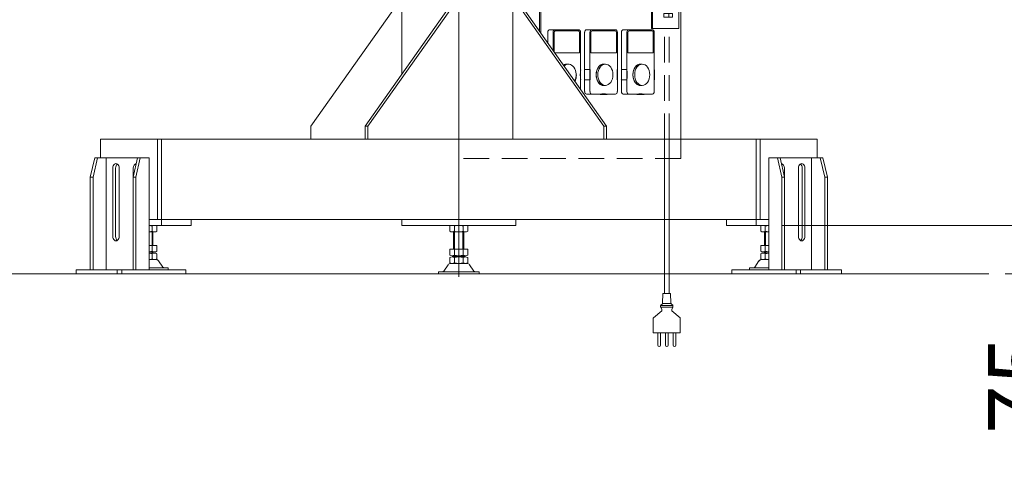
# Model space of a CAD drawing. Units: millimetres. Extents: x -4925 to 4925, y -8016 to 3378.
# Drawn here: x -1638 to -108, y -2254 to -1551 of the extents above; entities that cross this region are included whole.
import ezdxf

# ---------------------------------------------------------------- set-up
doc = ezdxf.new("R2010")
doc.units = ezdxf.units.MM
doc.header["$LTSCALE"] = 6.25
for name, pattern in [('CENTERX2', [101.6, 63.5, -12.7, 12.7, -12.7]), ('DASHED2', [9.525, 6.35, -3.175]), ('PHANTOM', [63.5, 31.75, -6.35, 6.35, -6.35, 6.35, -6.35])]:
    doc.linetypes.add(name, pattern=pattern)
for name, color, linetype in [('Layer0192', 7, 'Continuous'), ('MMX2-S-530A(ダミー)', 7, 'Continuous'), ('SLD-0', 7, 'Continuous'), ('設計図枠', 7, 'Continuous')]:
    doc.layers.add(name, color=color, linetype=linetype)
doc.styles.add('dcStyle0', font='ＭＳ Ｐゴシック', dxfattribs={"width": 0.75})
doc.dimstyles.new('dc_Diam06', dxfattribs={"dimtxt": 100, "dimasz": 75.000048, "dimexe": 25, "dimexo": 25, "dimgap": 25, "dimtad": 2, "dimtih": 1, "dimtoh": 1, "dimdsep": 46, "dimtxsty": 'dcStyle0', "dimblk1": 'OPEN30', "dimblk2": 'OPEN30', "dimsah": 1, "dimcen": 0.09, "dimclrd": 2, "dimclre": 2, "dimclrt": 2, "dimadec": 0, "dimazin": 2, "dimtfac": 1, "dimtdec": 4, "dimtofl": 0, "dimtmove": 0, "dimatfit": 3, "dimfxl": 1, "dimarcsym": 1})
doc.dimstyles.new('dc_Rotated', dxfattribs={"dimtxt": 100, "dimasz": 75.000048, "dimexe": 6, "dimexo": 25, "dimgap": 6, "dimtad": 3, "dimdsep": 46, "dimtxsty": 'dcStyle0', "dimblk1": 'OPEN30', "dimblk2": 'OPEN30', "dimsah": 1, "dimcen": 0.09, "dimclrd": 2, "dimclre": 2, "dimclrt": 2, "dimadec": 0, "dimazin": 2, "dimtfac": 1, "dimtdec": 4, "dimtmove": 0, "dimatfit": 3, "dimfxl": 1, "dimarcsym": 1})

# ---------------------------------------------------------------- blocks, each defined once
blk = doc.blocks.new('_Open30')
at = {"color": 0, "linetype": 'ByBlock', "lineweight": -2}
for p, q in [((-1, 0.267949), (0, 0)), ((0, 0), (-1, -0.267949)), ((0, 0), (-1, 0))]:
    blk.add_line(p, q, dxfattribs=at)
blk = doc.blocks.new('DC_IMAGEDIMGROUP_1')
at = {"color": 2, "linetype": 'Continuous', "lineweight": 13}
for p, q in [((-8.4, -1745.7), (-8.4, -1870.7)), ((-454.5, -1870.7), (16.6, -1870.7)), ((-8.4, -1945.7), (-8.4, -1870.7)), ((-107.2, -1945.7), (16.6, -1945.7)), ((-8.4, -2168.1), (-8.4, -1945.7))]:
    blk.add_line(p, q, dxfattribs=at)
at = {"color": 2, "xscale": 75.00007019038215, "yscale": 74.99973420559108}
for p, rotation in [((-8.4, -1870.7), 270), ((-8.4, -1945.7), 90)]:
    blk.add_blockref('_Open30', p, dxfattribs=dict(at, rotation=rotation))
at = {"color": 2, "insert": (-33.4, -2043.1), "char_height": 100, "attachment_point": 9, "rotation": 90, "style": 'dcStyle0'}
blk.add_mtext('\\T1.00;75', dxfattribs=at)
blk = doc.blocks.new('*D2')
at = {"color": 2, "linetype": 'Continuous', "lineweight": 13}
for p, q in [((-936.2, -500.2), (463, -500.2)), ((438, -1945.7), (438, -500.2)), ((-107.2, -1945.7), (463, -1945.7))]:
    blk.add_line(p, q, dxfattribs=at)
at = {"color": 2, "xscale": 75.00007019038215, "yscale": 74.99973420559108}
for p, rotation in [((438, -500.2), 90), ((438, -1945.7), 270)]:
    blk.add_blockref('_Open30', p, dxfattribs=dict(at, rotation=rotation))
at = {"color": 4, "insert": (413, -1222.9), "char_height": 100, "attachment_point": 8, "rotation": 90, "style": 'dcStyle0'}
blk.add_mtext('\\T1.00;min1145.5 ～ max1695.5', dxfattribs=at)
blk = doc.blocks.new('*D3')
at = {"color": 2, "linetype": 'Continuous', "lineweight": 13}
for p, q in [((-3453.7, -1195.7), (-2108.8, -1195.7)), ((-2133.8, -1945.7), (-2133.8, -1195.7)), ((-157.2, -1945.7), (-2158.8, -1945.7))]:
    blk.add_line(p, q, dxfattribs=at)
at = {"color": 2, "xscale": 75.00007019038215, "yscale": 74.99973420559108}
for p, rotation in [((-2133.8, -1195.7), 90), ((-2133.8, -1945.7), 270)]:
    blk.add_blockref('_Open30', p, dxfattribs=dict(at, rotation=rotation))
at = {"color": 4, "insert": (-2158.8, -1570.7), "char_height": 100, "attachment_point": 8, "rotation": 90, "style": 'dcStyle0'}
blk.add_mtext('\\T1.00;機高(下部) min450 ～ max1000 ±25', dxfattribs=at)
blk = doc.blocks.new('*D8')
at = {"color": 2, "linetype": 'Continuous', "lineweight": 13}
for p, q in [((-3879.2, -363.7), (-3629.2, -363.7)), ((-3629.2, -363.7), (-3475.9, -582.5))]:
    blk.add_line(p, q, dxfattribs=at)
at = {"color": 2, "xscale": 75.00007019038215, "yscale": 74.99973420559108, "rotation": 305.0175100935572}
blk.add_blockref('_Open30', (-3475.9, -582.5), dxfattribs=at)
at = {"color": 2, "insert": (-3654.2, -338.7), "char_height": 100, "attachment_point": 9, "style": 'dcStyle0'}
blk.add_mtext('\\T1.00;φ20', dxfattribs=at)
blk = doc.blocks.new('*D9')
at = {"color": 2, "linetype": 'Continuous', "lineweight": 13}
for p, q in [((-2644.6, -580.7), (-1850.8, -580.7)), ((-1875.8, -1945.7), (-1875.8, -580.7)), ((-157.2, -1945.7), (-1900.8, -1945.7))]:
    blk.add_line(p, q, dxfattribs=at)
at = {"color": 2, "xscale": 75.00007019038215, "yscale": 74.99973420559108}
for p, rotation in [((-1875.8, -580.7), 90), ((-1875.8, -1945.7), 270)]:
    blk.add_blockref('_Open30', p, dxfattribs=dict(at, rotation=rotation))
at = {"color": 4, "insert": (-1900.8, -1263.2), "char_height": 100, "attachment_point": 8, "rotation": 90, "style": 'dcStyle0'}
blk.add_mtext('\\T1.00;機高(上部)  min1065 ～ max1615 ±25', dxfattribs=at)
blk = doc.blocks.new('*D19')
at = {"color": 2, "linetype": 'Continuous', "lineweight": 13}
for p, q in [((-847.6, -571.2), (258.5, -571.2)), ((233.5, -1945.7), (233.5, -571.2)), ((-107.2, -1945.7), (258.5, -1945.7))]:
    blk.add_line(p, q, dxfattribs=at)
at = {"color": 2, "xscale": 75.00007019038215, "yscale": 74.99973420559108}
for p, rotation in [((233.5, -571.2), 90), ((233.5, -1945.7), 270)]:
    blk.add_blockref('_Open30', p, dxfattribs=dict(at, rotation=rotation))
at = {"color": 4, "insert": (208.5, -1258.4), "char_height": 100, "attachment_point": 8, "rotation": 90, "style": 'dcStyle0'}
blk.add_mtext('\\T1.00;min1074.5 ～ max1624.5', dxfattribs=at)
blk = doc.blocks.new('DC_GROUP_W_GBCS-T_S_150_10')
at = {"layer": 'MMX2-S-530A(ダミー)', "color": 7, "linetype": 'Continuous', "lineweight": 13}
for p, q in [((-956, -1219.2), (-956, -1870.7)), ((-1044.4, -1635.7), (-1044.4, -1529.2)), ((-1185.8, -1716.7), (-1058.5, -1536.7)), ((-1101.6, -1716.7), (-974.4, -1536.7)), ((-1097.4, -1716.7), (-970.1, -1536.7)), ((-871.8, -1536.7), (-871.8, -1736.7)), ((-730.4, -1716.7), (-857.7, -1536.7)), ((-726.2, -1716.7), (-853.5, -1536.7)), ((-1185.8, -1716.7), (-1185.8, -1736.7)), ((-1101.6, -1716.7), (-1101.6, -1736.7)), ((-1101.6, -1716.7), (-1097.4, -1716.7)), ((-1097.4, -1716.7), (-1097.4, -1736.7)), ((-730.4, -1716.7), (-730.4, -1736.7)), ((-726.2, -1716.7), (-730.4, -1716.7)), ((-726.2, -1716.7), (-726.2, -1736.7)), ((-399.1, -1736.7), (-1512.8, -1736.7)), ((-1512.8, -1736.7), (-1512.8, -1765.7)), ((-1424.4, -1736.7), (-1424.4, -1861.7)), ((-1418.1, -1736.7), (-1418.1, -1870.7)), ((-493.9, -1736.7), (-493.9, -1870.7)), ((-487.5, -1736.7), (-487.5, -1861.7)), ((-399.1, -1736.7), (-399.1, -1765.7)), ((-474.5, -1861.7), (-1437.4, -1861.7)), ((-1372, -1870.7), (-1372, -1861.7)), ((-1044.4, -1870.7), (-1044.4, -1861.7)), ((-867.6, -1861.7), (-867.6, -1870.7)), ((-539.9, -1870.7), (-539.9, -1861.7)), ((-1437.4, -1870.7), (-1372, -1870.7)), ((-867.6, -1870.7), (-1044.4, -1870.7)), ((-474.5, -1870.7), (-539.9, -1870.7))]:
    blk.add_line(p, q, dxfattribs=at)
at = {"layer": 'MMX2-S-530A(ダミー)', "color": 3, "linetype": 'CENTERX2', "lineweight": 13}
blk.add_line((-956, -1848.9), (-956, -1885.3), dxfattribs=at)
blk = doc.blocks.new('DC_GROUP_W_GBCS-T_S_150_9')
at = {"layer": 'MMX2-S-530A(ダミー)', "linetype": 'Continuous'}
blk.add_blockref('DC_GROUP_W_GBCS-T_S_150_10', (0, 0), dxfattribs=at)
blk = doc.blocks.new('DC_GROUP_W_GBCS-T_S_150_622')
at = {"color": 7, "linetype": 'Continuous', "lineweight": 13}
for p, q in [((-867.6, -1375.5), (-611.2, -1375.5)), ((-611.2, -1375.5), (-611.2, -1399.9)), ((-611.2, -1423.5), (-611.2, -1736.7))]:
    blk.add_line(p, q, dxfattribs=at)
at = {"color": 140, "linetype": 'PHANTOM', "lineweight": 13}
blk.add_line((-830.4, -1569.3), (-830.4, -1375.5), dxfattribs=at)
at = {"color": 4, "linetype": 'DASHED2', "lineweight": 13}
for p, q in [((-611.2, -1736.7), (-611.2, -1766.7)), ((-611.2, -1766.7), (-953.9, -1766.7))]:
    blk.add_line(p, q, dxfattribs=at)
blk = doc.blocks.new('DC_GROUP_W_GBCS-T_S_150_624')
at = {"layer": 'SLD-0', "color": 140, "linetype": 'Continuous', "lineweight": 13}
for p, q in [((-817.6, -1570.7), (-817.6, -1587.3)), ((-769.7, -1566.7), (-814.8, -1566.7)), ((-809.3, -1570.7), (-809.3, -1599.1)), ((-807.9, -1601), (-807.9, -1570.7)), ((-806.5, -1568.6), (-769.7, -1568.6)), ((-768.3, -1570.7), (-768.3, -1602.2)), ((-766.9, -1628.7), (-766.9, -1570.7)), ((-768.7, -1602.7), (-806.8, -1602.7)), ((-785.5, -1620), (-788.1, -1620)), ((-766.6, -1629.2), (-766.6, -1644.2)), ((-766.9, -1659.1), (-766.9, -1644.7))]:
    blk.add_line(p, q, dxfattribs=at)
for centre, major_axis, start_param, end_param in [((-814.8, -1570.7), (0, -4), 3.141594, 4.712389), ((-806.5, -1570.7), (0, -4), 3.141594, 4.712389), ((-806.5, -1570.7), (0, -2.02), 3.141596, 4.712388), ((-769.7, -1570.7), (0, -4), 1.570797, 3.141591), ((-769.7, -1570.7), (0, -2.02), 1.570797, 3.141589), ((-768.7, -1602.2), (0, -0.524), 6.283183, 7.853988), ((-788.1, -1636.7), (0, -16.7), 3.047844, 3.598466), ((-788.1, -1636.7), (0, -16.6), 3.141593, 3.596962), ((-785.5, -1636.7), (0, -16.6), 0.949555, 3.762834), ((-788.1, -1636.7), (0, -21), 1.044882, 1.570796), ((-695.6, -1636.7), (0, -101.2), 4.633418, 4.79136), ((-766.9, -1629.2), (0, -0.485), 1.439623, 3.16202), ((-766.9, -1644.2), (0, -0.488), 6.268014, 7.914415)]:
    blk.add_ellipse(centre, major_axis=major_axis, ratio=0.707107, start_param=start_param, end_param=end_param, dxfattribs=at)
blk = doc.blocks.new('DC_GROUP_W_GBCS-T_S_150_623')
at = {"layer": 'SLD-0', "linetype": 'Continuous'}
blk.add_blockref('DC_GROUP_W_GBCS-T_S_150_624', (0, 0), dxfattribs=at)
blk = doc.blocks.new('DC_GROUP_W_GBCS-T_S_150_626')
at = {"layer": 'SLD-0', "color": 140, "linetype": 'Continuous', "lineweight": 13}
for p, q in [((-817.6, -1430.7), (-817.6, -1488.7)), ((-769.7, -1426.7), (-814.8, -1426.7)), ((-809.3, -1430.7), (-809.3, -1488.7)), ((-807.9, -1462.2), (-807.9, -1430.7)), ((-806.5, -1428.6), (-769.7, -1428.6)), ((-768.3, -1430.7), (-768.3, -1462.2)), ((-766.9, -1488.7), (-766.9, -1430.7)), ((-768.7, -1462.7), (-807.6, -1462.7)), ((-785.5, -1480), (-788.1, -1480)), ((-818, -1504.2), (-818, -1489.2)), ((-809.3, -1488.7), (-817.6, -1488.7)), ((-809.7, -1504.2), (-809.7, -1489.2)), ((-766.6, -1489.2), (-766.6, -1504.2)), ((-817.6, -1504.7), (-817.6, -1522.7)), ((-809.3, -1504.7), (-817.6, -1504.7)), ((-809.3, -1504.7), (-809.3, -1522.7)), ((-785.5, -1513.3), (-788.1, -1513.3)), ((-766.9, -1522.7), (-766.9, -1504.7)), ((-814.8, -1526.7), (-793.8, -1526.7)), ((-782.8, -1527.2), (-793.4, -1527.2)), ((-782.5, -1526.7), (-769.7, -1526.7))]:
    blk.add_line(p, q, dxfattribs=at)
for centre, major_axis, start_param, end_param in [((-814.8, -1430.7), (0, -4), 3.141594, 4.712389), ((-806.5, -1430.7), (0, -4), 3.141594, 4.712389), ((-806.5, -1430.7), (0, -2.02), 3.141596, 4.712388), ((-769.7, -1430.7), (0, -4), 1.570797, 3.141591), ((-769.7, -1430.7), (0, -2.02), 1.570797, 3.141589), ((-807.6, -1462.2), (0, -0.524), 4.712383, 6.283188), ((-768.7, -1462.2), (0, -0.524), 6.283183, 7.853988), ((-788.1, -1496.7), (0, -16.7), 3.047844, 6.376934), ((-788.1, -1496.7), (0, -16.6), 3.141593, 6.283185), ((-817.6, -1489.2), (0, -0.5), 3.142449, 4.713624), ((-809.3, -1489.2), (0, -0.5), 3.142449, 4.713624), ((-880.7, -1496.7), (0, -101.2), 1.491825, 1.649768), ((-695.6, -1496.7), (0, -101.2), 4.633418, 4.79136), ((-766.9, -1489.2), (0, -0.485), 1.439623, 3.16202), ((-817.6, -1504.2), (0, -0.501), 4.711476, 6.282011), ((-809.3, -1504.2), (0, -0.501), 4.711476, 6.282011), ((-766.9, -1504.2), (0, -0.488), 6.268014, 7.914415), ((-814.8, -1522.7), (0, -4), 4.712389, 6.283185), ((-806.5, -1522.7), (0, -4), 4.712389, 6.283185), ((-788.1, -1627.6), (0, -101.2), 3.062621, 3.220564), ((-793.4, -1526.7), (0, -0.485), 4.682767, 6.349608), ((-782.8, -1526.7), (0, -0.478), 6.13615, 7.893941), ((-769.7, -1522.7), (0, -4), 0, 1.570796)]:
    blk.add_ellipse(centre, major_axis=major_axis, ratio=0.707107, start_param=start_param, end_param=end_param, dxfattribs=at)
blk.add_ellipse((-785.5, -1496.7), major_axis=(0, -16.6), ratio=0.707107, dxfattribs=at)
blk = doc.blocks.new('DC_GROUP_W_GBCS-T_S_150_625')
at = {"layer": 'SLD-0', "color": 4, "linetype": 'DASHED2', "lineweight": 13}
for p, q in [((-830.5, -1436.7), (-867.6, -1436.7)), ((-867.6, -1516.7), (-830.5, -1516.7))]:
    blk.add_line(p, q, dxfattribs=at)
at = {"layer": 'SLD-0', "linetype": 'Continuous'}
blk.add_blockref('DC_GROUP_W_GBCS-T_S_150_626', (0, 0), dxfattribs=at)
blk = doc.blocks.new('DC_GROUP_W_GBCS-T_S_150_633')
at = {"color": 4, "linetype": 'DASHED2', "lineweight": 13}
for p, q in [((-840.3, -1376.7), (-840.3, -1379.9)), ((-840.3, -1376.7), (-611.2, -1376.7)), ((-828.3, -1572.3), (-828.3, -1376.7)), ((-840.3, -1379.9), (-830.5, -1379.9)), ((-830.5, -1569.1), (-830.5, -1379.9))]:
    blk.add_line(p, q, dxfattribs=at)
at = {"color": 7, "linetype": 'Continuous', "lineweight": 13}
blk.add_line((-891.9, -1736.7), (-611.1, -1736.7), dxfattribs=at)
blk = doc.blocks.new('DC_GROUP_W_GBCS-T_S_150_627')
at = {"layer": 'SLD-0', "color": 140, "linetype": 'Continuous', "lineweight": 13}
for p, q in [((-760.4, -1570.7), (-760.4, -1628.7)), ((-712.5, -1566.7), (-757.5, -1566.7)), ((-752.1, -1570.7), (-752.1, -1628.7)), ((-750.7, -1602.2), (-750.7, -1570.7)), ((-749.2, -1568.6), (-712.5, -1568.6)), ((-711, -1570.7), (-711, -1602.2)), ((-709.6, -1628.7), (-709.6, -1570.7)), ((-711.4, -1602.7), (-750.3, -1602.7)), ((-728.2, -1620), (-730.8, -1620)), ((-760.7, -1644.2), (-760.7, -1629.2)), ((-752.1, -1628.7), (-760.4, -1628.7)), ((-752.4, -1644.2), (-752.4, -1629.2)), ((-709.3, -1629.2), (-709.3, -1644.2)), ((-760.4, -1644.7), (-760.4, -1662.7)), ((-752.1, -1644.7), (-760.4, -1644.7)), ((-752.1, -1644.7), (-752.1, -1662.7)), ((-709.6, -1662.7), (-709.6, -1644.7)), ((-757.5, -1666.7), (-736.5, -1666.7)), ((-725.6, -1667.2), (-736.1, -1667.2)), ((-728.2, -1653.3), (-730.8, -1653.3)), ((-725.2, -1666.7), (-712.5, -1666.7))]:
    blk.add_line(p, q, dxfattribs=at)
for centre, major_axis, start_param, end_param in [((-757.5, -1570.7), (0, -4), 3.141594, 4.712389), ((-749.2, -1570.7), (0, -4), 3.141594, 4.712389), ((-749.2, -1570.7), (0, -2.02), 3.141596, 4.712388), ((-712.5, -1570.7), (0, -4), 1.570797, 3.141591), ((-712.5, -1570.7), (0, -2.02), 1.570797, 3.141589), ((-750.3, -1602.2), (0, -0.524), 4.712383, 6.283188), ((-711.4, -1602.2), (0, -0.524), 6.283183, 7.853988), ((-730.8, -1636.7), (0, -16.7), 3.047844, 6.376934), ((-730.8, -1636.7), (0, -16.6), 3.141593, 6.283185), ((-760.4, -1629.2), (0, -0.5), 3.142449, 4.713624), ((-752.1, -1629.2), (0, -0.5), 3.142449, 4.713624), ((-823.4, -1636.7), (0, -101.2), 1.491825, 1.649768), ((-638.3, -1636.7), (0, -101.2), 4.633418, 4.79136), ((-709.6, -1629.2), (0, -0.485), 1.439623, 3.16202), ((-760.4, -1644.2), (0, -0.501), 4.711476, 6.282011), ((-752.1, -1644.2), (0, -0.501), 4.711476, 6.282011), ((-709.6, -1644.2), (0, -0.488), 6.268014, 7.914415), ((-757.5, -1662.7), (0, -4), 4.712389, 6.283185), ((-749.2, -1662.7), (0, -4), 4.712389, 6.283185), ((-730.8, -1767.6), (0, -101.2), 3.062621, 3.220564), ((-736.1, -1666.7), (0, -0.485), 4.682767, 6.349608), ((-725.5, -1666.7), (0, -0.478), 6.13615, 7.893941), ((-712.5, -1662.7), (0, -4), 0, 1.570796)]:
    blk.add_ellipse(centre, major_axis=major_axis, ratio=0.707107, start_param=start_param, end_param=end_param, dxfattribs=at)
blk.add_ellipse((-728.2, -1636.7), major_axis=(0, -16.6), ratio=0.707107, dxfattribs=at)
blk = doc.blocks.new('DC_GROUP_W_GBCS-T_S_150_634')
at = {"layer": 'SLD-0', "color": 140, "linetype": 'Continuous', "lineweight": 13}
for p, q in [((-703.1, -1570.7), (-703.1, -1628.7)), ((-655.2, -1566.7), (-700.3, -1566.7)), ((-694.8, -1570.7), (-694.8, -1628.7)), ((-693.4, -1602.2), (-693.4, -1570.7)), ((-691.9, -1568.6), (-655.2, -1568.6)), ((-653.7, -1570.7), (-653.7, -1602.2)), ((-652.3, -1628.7), (-652.3, -1570.7)), ((-654.1, -1602.7), (-693, -1602.7)), ((-670.9, -1620), (-673.6, -1620)), ((-703.4, -1644.2), (-703.4, -1629.2)), ((-694.8, -1628.7), (-703.1, -1628.7)), ((-695.1, -1644.2), (-695.1, -1629.2)), ((-652, -1629.2), (-652, -1644.2)), ((-703.1, -1644.7), (-703.1, -1662.7)), ((-694.8, -1644.7), (-703.1, -1644.7)), ((-694.8, -1644.7), (-694.8, -1662.7)), ((-652.3, -1662.7), (-652.3, -1644.7)), ((-700.3, -1666.7), (-679.2, -1666.7)), ((-668.3, -1667.2), (-678.9, -1667.2)), ((-670.9, -1653.3), (-673.6, -1653.3)), ((-667.9, -1666.7), (-655.2, -1666.7))]:
    blk.add_line(p, q, dxfattribs=at)
for centre, major_axis, start_param, end_param in [((-700.3, -1570.7), (0, -4), 3.141594, 4.712389), ((-691.9, -1570.7), (0, -4), 3.141594, 4.712389), ((-691.9, -1570.7), (0, -2.02), 3.141596, 4.712388), ((-655.2, -1570.7), (0, -4), 1.570797, 3.141591), ((-655.2, -1570.7), (0, -2.02), 1.570797, 3.141589), ((-693, -1602.2), (0, -0.524), 4.712383, 6.283188), ((-654.1, -1602.2), (0, -0.524), 6.283183, 7.853988), ((-673.6, -1636.7), (0, -16.7), 3.047844, 6.376934), ((-673.6, -1636.7), (0, -16.6), 3.141593, 6.283185), ((-703.1, -1629.2), (0, -0.5), 3.142449, 4.713624), ((-694.8, -1629.2), (0, -0.5), 3.142449, 4.713624), ((-766.1, -1636.7), (0, -101.2), 1.491825, 1.649768), ((-581, -1636.7), (0, -101.2), 4.633418, 4.79136), ((-652.3, -1629.2), (0, -0.485), 1.439623, 3.16202), ((-703.1, -1644.2), (0, -0.501), 4.711476, 6.282011), ((-694.8, -1644.2), (0, -0.501), 4.711476, 6.282011), ((-652.3, -1644.2), (0, -0.488), 6.268014, 7.914415), ((-700.3, -1662.7), (0, -4), 4.712389, 6.283185), ((-691.9, -1662.7), (0, -4), 4.712389, 6.283185), ((-673.6, -1767.6), (0, -101.2), 3.062621, 3.220564), ((-678.9, -1666.7), (0, -0.485), 4.682767, 6.349608), ((-668.3, -1666.7), (0, -0.478), 6.13615, 7.893941), ((-655.2, -1662.7), (0, -4), 0, 1.570796)]:
    blk.add_ellipse(centre, major_axis=major_axis, ratio=0.707107, start_param=start_param, end_param=end_param, dxfattribs=at)
blk.add_ellipse((-670.9, -1636.7), major_axis=(0, -16.6), ratio=0.707107, dxfattribs=at)
blk = doc.blocks.new('DC_GROUP_W_GBCS-T_S_150_635')
at = {"layer": 'SLD-0', "color": 140, "linetype": 'Continuous', "lineweight": 13}
for p, q in [((-703.1, -1430.7), (-703.1, -1488.7)), ((-655.2, -1426.7), (-700.3, -1426.7)), ((-694.8, -1430.7), (-694.8, -1488.7)), ((-693.4, -1462.2), (-693.4, -1430.7)), ((-691.9, -1428.6), (-655.2, -1428.6)), ((-653.7, -1430.7), (-653.7, -1462.2)), ((-652.3, -1488.7), (-652.3, -1430.7)), ((-654.1, -1462.7), (-693, -1462.7)), ((-670.9, -1480), (-673.6, -1480)), ((-703.4, -1504.2), (-703.4, -1489.2)), ((-694.8, -1488.7), (-703.1, -1488.7)), ((-695.1, -1504.2), (-695.1, -1489.2)), ((-652, -1489.2), (-652, -1504.2)), ((-703.1, -1504.7), (-703.1, -1522.7)), ((-694.8, -1504.7), (-703.1, -1504.7)), ((-694.8, -1504.7), (-694.8, -1522.7)), ((-670.9, -1513.3), (-673.6, -1513.3)), ((-652.3, -1522.7), (-652.3, -1504.7)), ((-700.3, -1526.7), (-679.2, -1526.7)), ((-668.3, -1527.2), (-678.9, -1527.2)), ((-667.9, -1526.7), (-655.2, -1526.7))]:
    blk.add_line(p, q, dxfattribs=at)
for centre, major_axis, start_param, end_param in [((-700.3, -1430.7), (0, -4), 3.141594, 4.712389), ((-691.9, -1430.7), (0, -4), 3.141594, 4.712389), ((-691.9, -1430.7), (0, -2.02), 3.141596, 4.712388), ((-655.2, -1430.7), (0, -4), 1.570797, 3.141591), ((-655.2, -1430.7), (0, -2.02), 1.570797, 3.141589), ((-693, -1462.2), (0, -0.524), 4.712383, 6.283188), ((-654.1, -1462.2), (0, -0.524), 6.283183, 7.853988), ((-673.6, -1496.7), (0, -16.7), 3.047844, 6.376934), ((-673.6, -1496.7), (0, -16.6), 3.141593, 6.283185), ((-703.1, -1489.2), (0, -0.5), 3.142449, 4.713624), ((-694.8, -1489.2), (0, -0.5), 3.142449, 4.713624), ((-766.1, -1496.7), (0, -101.2), 1.491825, 1.649768), ((-581, -1496.7), (0, -101.2), 4.633418, 4.79136), ((-652.3, -1489.2), (0, -0.485), 1.439623, 3.16202), ((-703.1, -1504.2), (0, -0.501), 4.711476, 6.282011), ((-694.8, -1504.2), (0, -0.501), 4.711476, 6.282011), ((-652.3, -1504.2), (0, -0.488), 6.268014, 7.914415), ((-700.3, -1522.7), (0, -4), 4.712389, 6.283185), ((-691.9, -1522.7), (0, -4), 4.712389, 6.283185), ((-673.6, -1627.6), (0, -101.2), 3.062621, 3.220564), ((-678.9, -1526.7), (0, -0.485), 4.682767, 6.349608), ((-668.3, -1526.7), (0, -0.478), 6.13615, 7.893941), ((-655.2, -1522.7), (0, -4), 0, 1.570796)]:
    blk.add_ellipse(centre, major_axis=major_axis, ratio=0.707107, start_param=start_param, end_param=end_param, dxfattribs=at)
blk.add_ellipse((-670.9, -1496.7), major_axis=(0, -16.6), ratio=0.707107, dxfattribs=at)
blk = doc.blocks.new('DC_GROUP_W_GBCS-T_S_150_636')
at = {"layer": 'SLD-0', "color": 140, "linetype": 'Continuous', "lineweight": 13}
for p, q in [((-760.4, -1430.7), (-760.4, -1488.7)), ((-712.5, -1426.7), (-757.5, -1426.7)), ((-752.1, -1430.7), (-752.1, -1488.7)), ((-750.7, -1462.2), (-750.7, -1430.7)), ((-749.2, -1428.6), (-712.5, -1428.6)), ((-711, -1430.7), (-711, -1462.2)), ((-709.6, -1488.7), (-709.6, -1430.7)), ((-711.4, -1462.7), (-750.3, -1462.7)), ((-728.2, -1480), (-730.8, -1480)), ((-760.7, -1504.2), (-760.7, -1489.2)), ((-752.1, -1488.7), (-760.4, -1488.7)), ((-752.4, -1504.2), (-752.4, -1489.2)), ((-709.3, -1489.2), (-709.3, -1504.2)), ((-760.4, -1504.7), (-760.4, -1522.7)), ((-752.1, -1504.7), (-760.4, -1504.7)), ((-752.1, -1504.7), (-752.1, -1522.7)), ((-728.2, -1513.3), (-730.8, -1513.3)), ((-709.6, -1522.7), (-709.6, -1504.7)), ((-757.5, -1526.7), (-736.5, -1526.7)), ((-725.6, -1527.2), (-736.1, -1527.2)), ((-725.2, -1526.7), (-712.5, -1526.7))]:
    blk.add_line(p, q, dxfattribs=at)
for centre, major_axis, start_param, end_param in [((-757.5, -1430.7), (0, -4), 3.141594, 4.712389), ((-749.2, -1430.7), (0, -4), 3.141594, 4.712389), ((-749.2, -1430.7), (0, -2.02), 3.141596, 4.712388), ((-712.5, -1430.7), (0, -4), 1.570797, 3.141591), ((-712.5, -1430.7), (0, -2.02), 1.570797, 3.141589), ((-750.3, -1462.2), (0, -0.524), 4.712383, 6.283188), ((-711.4, -1462.2), (0, -0.524), 6.283183, 7.853988), ((-730.8, -1496.7), (0, -16.7), 3.047844, 6.376934), ((-730.8, -1496.7), (0, -16.6), 3.141593, 6.283185), ((-760.4, -1489.2), (0, -0.5), 3.142449, 4.713624), ((-752.1, -1489.2), (0, -0.5), 3.142449, 4.713624), ((-823.4, -1496.7), (0, -101.2), 1.491825, 1.649768), ((-638.3, -1496.7), (0, -101.2), 4.633418, 4.79136), ((-709.6, -1489.2), (0, -0.485), 1.439623, 3.16202), ((-760.4, -1504.2), (0, -0.501), 4.711476, 6.282011), ((-752.1, -1504.2), (0, -0.501), 4.711476, 6.282011), ((-709.6, -1504.2), (0, -0.488), 6.268014, 7.914415), ((-757.5, -1522.7), (0, -4), 4.712389, 6.283185), ((-749.2, -1522.7), (0, -4), 4.712389, 6.283185), ((-730.8, -1627.6), (0, -101.2), 3.062621, 3.220564), ((-736.1, -1526.7), (0, -0.485), 4.682767, 6.349608), ((-725.5, -1526.7), (0, -0.478), 6.13615, 7.893941), ((-712.5, -1522.7), (0, -4), 0, 1.570796)]:
    blk.add_ellipse(centre, major_axis=major_axis, ratio=0.707107, start_param=start_param, end_param=end_param, dxfattribs=at)
blk.add_ellipse((-728.2, -1496.7), major_axis=(0, -16.6), ratio=0.707107, dxfattribs=at)
blk = doc.blocks.new('DC_GROUP_W_GBCS-T_S_150_628')
at = {"layer": '設計図枠', "color": 140, "linetype": 'Continuous', "lineweight": 13}
for p, q in [((-656.4, -1528.7), (-613.8, -1528.7)), ((-656.4, -1564.7), (-656.4, -1528.7)), ((-654.8, -1528.7), (-654.8, -1564.7)), ((-613.8, -1528.7), (-613.8, -1564.7)), ((-637.2, -1541.4), (-624.1, -1541.4)), ((-637.2, -1547), (-637.2, -1541.4)), ((-629.7, -1541.4), (-629.7, -1547)), ((-624.1, -1541.4), (-624.1, -1547)), ((-624.1, -1547), (-637.2, -1547)), ((-613.8, -1564.7), (-656.4, -1564.7))]:
    blk.add_line(p, q, dxfattribs=at)
blk = doc.blocks.new('DC_GROUP_W_GBCS-T_S_150_630')
at = {"layer": '設計図枠', "color": 140, "linetype": 'Continuous', "lineweight": 13}
blk.add_ellipse((-626.7, -1411.7), major_axis=(0, -14.9), ratio=0.707107, start_param=3.141593, end_param=6.283221, dxfattribs=at)
blk = doc.blocks.new('DC_GROUP_W_GBCS-T_S_150_631')
at = {"layer": '設計図枠', "color": 140, "linetype": 'Continuous', "lineweight": 13}
for centre, major_axis, start_param, end_param in [((-617.6, -1411.7), (0, -14.9), 2.330372, 7.881133), ((-617.6, -1411.7), (0, -12), 2.596403, 5.25763), ((-639.1, -1381.3), (0, -40), 0.627114, 0.943682), ((-582, -1462), (0, -75), 3.77095, 3.842828), ((-582, -1462), (0, -75), 4.011154, 4.111732), ((-617.6, -1411.7), (0, -14), 5.319031, 5.676544), ((-617.6, -1411.7), (0, -12), 5.994066, 7.643011)]:
    blk.add_ellipse(centre, major_axis=major_axis, ratio=0.707107, start_param=start_param, end_param=end_param, dxfattribs=at)
blk = doc.blocks.new('DC_GROUP_W_GBCS-T_S_150_632')
at = {"layer": '設計図枠', "color": 140, "linetype": 'Continuous', "lineweight": 13}
for centre, major_axis, start_param, end_param in [((-632.1, -1381.3), (0, -40), 0.627114, 0.943682), ((-574.9, -1462), (0, -75), 3.77095, 3.842828), ((-610.6, -1411.7), (0, -12), 2.116092, 2.596403), ((-646.2, -1361.3), (0, -75), 0.869558, 0.941448), ((-574.9, -1462), (0, -75), 4.011154, 4.111732), ((-610.6, -1411.7), (0, -14), 5.319031, 5.676544), ((-646.2, -1361.3), (0, -75), 0.600655, 0.701238), ((-589.1, -1442.1), (0, -40), 3.76871, 4.085269)]:
    blk.add_ellipse(centre, major_axis=major_axis, ratio=0.707107, start_param=start_param, end_param=end_param, dxfattribs=at)
blk = doc.blocks.new('DC_GROUP_W_GBCS-T_S_150_629')
at = {"layer": 'MMX2-S-530A(ダミー)', "color": 140, "linetype": 'Continuous', "lineweight": 13}
for p, q in [((-617.6, -1396.8), (-626.7, -1396.8)), ((-606.2, -1401.4), (-613.2, -1401.4)), ((-625.8, -1419.7), (-618.7, -1419.7)), ((-626.7, -1426.6), (-617.6, -1426.6)), ((-616.2, -1423.2), (-623.3, -1423.2))]:
    blk.add_line(p, q, dxfattribs=at)
at = {"layer": '設計図枠', "linetype": 'Continuous'}
for name in ['DC_GROUP_W_GBCS-T_S_150_630', 'DC_GROUP_W_GBCS-T_S_150_631', 'DC_GROUP_W_GBCS-T_S_150_632']:
    blk.add_blockref(name, (0, 0), dxfattribs=at)
blk = doc.blocks.new('DC_GROUP_W_GBCS-T_S_150_621')
at = {"linetype": 'Continuous'}
for name in ['DC_GROUP_W_GBCS-T_S_150_622', 'DC_GROUP_W_GBCS-T_S_150_633', 'DC_GROUP_W_GBCS-T_S_150_625', 'DC_GROUP_W_GBCS-T_S_150_623']:
    blk.add_blockref(name, (0, 0), dxfattribs=at)
at = {"layer": 'MMX2-S-530A(ダミー)', "linetype": 'Continuous'}
blk.add_blockref('DC_GROUP_W_GBCS-T_S_150_629', (0, 0), dxfattribs=at)
at = {"layer": 'SLD-0', "linetype": 'Continuous'}
for name in ['DC_GROUP_W_GBCS-T_S_150_636', 'DC_GROUP_W_GBCS-T_S_150_635', 'DC_GROUP_W_GBCS-T_S_150_627', 'DC_GROUP_W_GBCS-T_S_150_634']:
    blk.add_blockref(name, (0, 0), dxfattribs=at)
at = {"layer": '設計図枠', "linetype": 'Continuous'}
blk.add_blockref('DC_GROUP_W_GBCS-T_S_150_628', (0, 0), dxfattribs=at)
blk = doc.blocks.new('DC_GROUP_W_GBCS-T_S_150_6')
at = {"layer": 'MMX2-S-530A(ダミー)', "color": 3, "linetype": 'CENTERX2', "lineweight": 13}
blk.add_line((-956, -1828.5), (-956, -1950.5), dxfattribs=at)
at = {"layer": 'MMX2-S-530A(ダミー)', "color": 7, "linetype": 'Continuous', "lineweight": 13}
for p, q in [((-969.8, -1871.6), (-969.8, -1879.8)), ((-945.5, -1880.7), (-966.5, -1880.7)), ((-945.6, -1870.7), (-966.4, -1870.7)), ((-964, -1907.7), (-964, -1880.7)), ((-962.9, -1871.6), (-962.9, -1879.8)), ((-949.1, -1879.8), (-949.1, -1871.6)), ((-948, -1880.7), (-948, -1907.7)), ((-942.1, -1879.8), (-942.1, -1871.6)), ((-942.1, -1907.7), (-969.8, -1907.7)), ((-969.8, -1907.7), (-969.8, -1916.8)), ((-962.9, -1907.7), (-962.9, -1916.8)), ((-949.1, -1916.8), (-949.1, -1907.7)), ((-942.1, -1916.8), (-942.1, -1907.7)), ((-969.8, -1920.6), (-969.8, -1928.8)), ((-945.6, -1917.7), (-966.4, -1917.7)), ((-945.6, -1919.7), (-966.4, -1919.7)), ((-964, -1919.7), (-964, -1917.7)), ((-962.9, -1920.6), (-962.9, -1928.8)), ((-949.1, -1928.8), (-949.1, -1920.6)), ((-948, -1917.7), (-948, -1919.7)), ((-942.1, -1928.8), (-942.1, -1920.6)), ((-987.5, -1942.5), (-987.5, -1945.7)), ((-924.5, -1942.5), (-987.5, -1942.5)), ((-972.7, -1931.9), (-979.4, -1941.6)), ((-943.5, -1929.7), (-968.4, -1929.7)), ((-932.6, -1941.6), (-939.3, -1931.9)), ((-924.5, -1945.7), (-924.5, -1942.5)), ((-924.5, -1945.7), (-987.5, -1945.7))]:
    blk.add_line(p, q, dxfattribs=at)
at = {"layer": 'MMX2-S-530A(ダミー)', "color": 3, "linetype": 'Continuous', "lineweight": 13}
for p, q in [((-962.5, -1880.7), (-962.5, -1907.7)), ((-949.5, -1907.7), (-949.5, -1880.7)), ((-962.5, -1917.7), (-962.5, -1919.7)), ((-949.5, -1919.7), (-949.5, -1917.7))]:
    blk.add_line(p, q, dxfattribs=at)
at = {"layer": 'MMX2-S-530A(ダミー)', "color": 7, "linetype": 'Continuous', "lineweight": 13}
for centre, radius, start, end in [((-966.4, -1877.9), 7.25, 61.461, 118.539), ((-966.4, -1873.4), 7.25, 241.461, 298.539), ((-956, -1898.4), 27.7, 75.5058, 104.4942), ((-956, -1853), 27.7, 255.5058, 284.4942), ((-945.6, -1877.9), 7.25, 61.461, 118.539), ((-945.6, -1873.4), 7.25, 241.461, 298.539), ((-966.4, -1910.4), 7.25, 241.461, 298.539), ((-966.4, -1926.9), 7.25, 61.461, 118.539), ((-956, -1890), 27.7, 255.5058, 284.4942), ((-956, -1947.4), 27.7, 75.5058, 104.4942), ((-945.6, -1910.4), 7.25, 241.461, 298.539), ((-945.6, -1926.9), 7.25, 61.461, 118.539), ((-981, -1940.5), 2, 270, 325.4346), ((-968.4, -1934.9), 5.2, 90, 145.4346), ((-966.4, -1922.4), 7.25, 241.461, 298.539), ((-956, -1902), 27.7, 255.5058, 284.4942), ((-945.6, -1922.4), 7.25, 241.461, 298.539), ((-943.5, -1934.9), 5.2, 34.5654, 90), ((-930.9, -1940.5), 2, 214.5654, 270)]:
    blk.add_arc(centre, radius, start, end, dxfattribs=at)
blk = doc.blocks.new('DC_GROUP_W_GBCS-T_S_150_23')
at = {"layer": 'MMX2-S-530A(ダミー)', "color": 7, "linetype": 'Continuous', "lineweight": 13}
for p, q in [((-1428.8, -1870.7), (-1437.3, -1870.7)), ((-1428.7, -1880.7), (-1437.3, -1880.7)), ((-1432.3, -1879.8), (-1432.3, -1871.6)), ((-1431.2, -1880.7), (-1431.2, -1901.7)), ((-1425.3, -1879.8), (-1425.3, -1871.6)), ((-1425.3, -1901.7), (-1437.3, -1901.7)), ((-1428.8, -1911.7), (-1437.3, -1911.7)), ((-1432.3, -1910.8), (-1432.3, -1901.7)), ((-1431.2, -1911.7), (-1431.2, -1913.7)), ((-1425.3, -1910.8), (-1425.3, -1901.7)), ((-1428.8, -1913.7), (-1437.3, -1913.7)), ((-1426.7, -1923.7), (-1437.3, -1923.7)), ((-1432.3, -1922.8), (-1432.3, -1914.6)), ((-1425.3, -1922.8), (-1425.3, -1914.6)), ((-1415.8, -1935.6), (-1422.5, -1925.9)), ((-1407.7, -1936.5), (-1437.3, -1936.5)), ((-1407.7, -1939.7), (-1437.3, -1939.7)), ((-1407.7, -1939.7), (-1407.7, -1936.5))]:
    blk.add_line(p, q, dxfattribs=at)
at = {"layer": 'MMX2-S-530A(ダミー)', "color": 3, "linetype": 'Continuous', "lineweight": 13}
for p, q in [((-1432.7, -1901.7), (-1432.7, -1880.7)), ((-1432.7, -1913.7), (-1432.7, -1911.7))]:
    blk.add_line(p, q, dxfattribs=at)
at = {"layer": 'MMX2-S-530A(ダミー)', "color": 7, "linetype": 'Continuous', "lineweight": 13}
for centre, radius, start, end in [((-1439.2, -1898.4), 27.7, 75.5058, 86.1301), ((-1439.2, -1853), 27.7, 273.8699, 284.4942), ((-1428.8, -1877.9), 7.25, 61.461, 118.539), ((-1428.8, -1873.4), 7.25, 241.461, 298.539), ((-1439.2, -1884), 27.7, 273.8699, 284.4942), ((-1428.8, -1904.4), 7.25, 241.461, 298.539), ((-1439.2, -1941.4), 27.7, 75.5058, 86.1301), ((-1439.2, -1896), 27.7, 273.8699, 284.4942), ((-1428.8, -1920.9), 7.25, 61.461, 118.539), ((-1428.8, -1916.4), 7.25, 241.461, 298.539), ((-1426.7, -1928.9), 5.2, 34.5654, 90), ((-1414.1, -1934.5), 2, 214.5654, 270)]:
    blk.add_arc(centre, radius, start, end, dxfattribs=at)
blk = doc.blocks.new('DC_GROUP_W_GBCS-T_S_150_26')
at = {"layer": 'MMX2-S-530A(ダミー)', "color": 7, "linetype": 'Continuous', "lineweight": 13}
for p, q in [((-1493.6, -1887.7), (-1493.6, -1781.7)), ((-1483.7, -1887.7), (-1483.7, -1781.7))]:
    blk.add_line(p, q, dxfattribs=at)
for centre, start_param, end_param in [((-1488.7, -1781.7), 4.712389, 7.853982), ((-1488.7, -1887.7), 1.570796, 4.712389)]:
    blk.add_ellipse(centre, major_axis=(0, 7), ratio=0.707115, start_param=start_param, end_param=end_param, dxfattribs=at)
blk = doc.blocks.new('DC_GROUP_W_GBCS-T_S_150_25')
at = {"layer": 'MMX2-S-530A(ダミー)', "color": 7, "linetype": 'Continuous', "lineweight": 13}
blk.add_line((-1489.4, -1887.7), (-1489.4, -1781.7), dxfattribs=at)
for centre, start_param, end_param in [((-1484.4, -1781.7), 0.442905, 1.570796), ((-1484.4, -1887.7), 1.570796, 2.698687)]:
    blk.add_ellipse(centre, major_axis=(0, 7), ratio=0.707115, start_param=start_param, end_param=end_param, dxfattribs=at)
at = {"layer": 'MMX2-S-530A(ダミー)', "linetype": 'Continuous'}
blk.add_blockref('DC_GROUP_W_GBCS-T_S_150_26', (0, 0), dxfattribs=at)
blk = doc.blocks.new('DC_GROUP_W_GBCS-T_S_150_28')
at = {"layer": 'MMX2-S-530A(ダミー)', "color": 7, "linetype": 'Continuous', "lineweight": 13}
blk.add_line((-1461.8, -1794.2), (-1461.8, -1781.7), dxfattribs=at)
blk.add_ellipse((-1456.9, -1781.7), major_axis=(0, 7), ratio=0.707115, start_param=0.072363, end_param=1.570796, dxfattribs=at)
blk = doc.blocks.new('DC_GROUP_W_GBCS-T_S_150_27')
at = {"layer": 'MMX2-S-530A(ダミー)', "linetype": 'Continuous'}
blk.add_blockref('DC_GROUP_W_GBCS-T_S_150_28', (0, 0), dxfattribs=at)
blk = doc.blocks.new('DC_GROUP_W_GBCS-T_S_150_24')
at = {"layer": 'MMX2-S-530A(ダミー)', "color": 7, "linetype": 'Continuous', "lineweight": 13}
for p, q in [((-1521.6, -1765.7), (-1528.6, -1795.7)), ((-1524.4, -1795.7), (-1517.3, -1765.7)), ((-1521.6, -1765.7), (-1437.3, -1765.7)), ((-1503.9, -1765.7), (-1503.9, -1939.7)), ((-1455.1, -1765.7), (-1462.2, -1795.7)), ((-1457.9, -1795.7), (-1450.9, -1765.7)), ((-1437.3, -1765.7), (-1437.3, -1939.7)), ((-1528.6, -1939.7), (-1528.6, -1795.7)), ((-1528.6, -1795.7), (-1524.4, -1795.7)), ((-1524.4, -1795.7), (-1524.4, -1939.7)), ((-1462.2, -1795.7), (-1462.2, -1939.7)), ((-1462.2, -1795.7), (-1457.9, -1795.7)), ((-1457.9, -1795.7), (-1457.9, -1939.7)), ((-1550.6, -1939.7), (-1380.1, -1939.7)), ((-1550.6, -1945.7), (-1550.6, -1939.7)), ((-1486.9, -1939.7), (-1486.9, -1945.7)), ((-1479.8, -1939.7), (-1479.8, -1945.7)), ((-1380.1, -1939.7), (-1380.1, -1945.7)), ((-1380.1, -1945.7), (-1550.6, -1945.7))]:
    blk.add_line(p, q, dxfattribs=at)
at = {"linetype": 'Continuous'}
blk.add_blockref('DC_GROUP_W_GBCS-T_S_150_27', (0, 0), dxfattribs=at)
at = {"layer": 'MMX2-S-530A(ダミー)', "linetype": 'Continuous'}
blk.add_blockref('DC_GROUP_W_GBCS-T_S_150_25', (0, 0), dxfattribs=at)
blk = doc.blocks.new('DC_GROUP_W_GBCS-T_S_150_29')
at = {"layer": 'MMX2-S-530A(ダミー)', "color": 7, "linetype": 'Continuous', "lineweight": 13}
for p, q in [((-486.6, -1879.8), (-486.6, -1871.6)), ((-483.3, -1880.7), (-474.6, -1880.7)), ((-483.2, -1870.7), (-474.6, -1870.7)), ((-480.8, -1880.7), (-480.8, -1901.7)), ((-479.7, -1879.8), (-479.7, -1871.6)), ((-486.6, -1910.8), (-486.6, -1901.7)), ((-486.6, -1901.7), (-474.6, -1901.7)), ((-483.2, -1911.7), (-474.6, -1911.7)), ((-480.8, -1911.7), (-480.8, -1913.7)), ((-479.7, -1910.8), (-479.7, -1901.7)), ((-496.2, -1935.6), (-489.5, -1925.9)), ((-486.6, -1922.8), (-486.6, -1914.6)), ((-485.2, -1923.7), (-474.6, -1923.7)), ((-483.2, -1913.7), (-474.6, -1913.7)), ((-479.7, -1922.8), (-479.7, -1914.6)), ((-504.3, -1939.7), (-504.3, -1936.5)), ((-504.3, -1936.5), (-474.6, -1936.5)), ((-504.3, -1939.7), (-474.6, -1939.7))]:
    blk.add_line(p, q, dxfattribs=at)
at = {"layer": 'MMX2-S-530A(ダミー)', "color": 3, "linetype": 'Continuous', "lineweight": 13}
for p, q in [((-479.3, -1901.7), (-479.3, -1880.7)), ((-479.3, -1913.7), (-479.3, -1911.7))]:
    blk.add_line(p, q, dxfattribs=at)
at = {"layer": 'MMX2-S-530A(ダミー)', "color": 7, "linetype": 'Continuous', "lineweight": 13}
for centre, radius, start, end in [((-483.2, -1877.9), 7.25, 61.461, 118.539), ((-483.2, -1873.4), 7.25, 241.461, 298.539), ((-472.8, -1898.4), 27.7, 93.8699, 104.4942), ((-472.8, -1853), 27.7, 255.5058, 266.1301), ((-483.2, -1904.4), 7.25, 241.461, 298.539), ((-472.8, -1884), 27.7, 255.5058, 266.1301), ((-485.2, -1928.9), 5.2, 90, 145.4346), ((-483.2, -1920.9), 7.25, 61.461, 118.539), ((-483.2, -1916.4), 7.25, 241.461, 298.539), ((-472.8, -1941.4), 27.7, 93.8699, 104.4942), ((-472.8, -1896), 27.7, 255.5058, 266.1301), ((-497.8, -1934.5), 2, 270, 325.4346)]:
    blk.add_arc(centre, radius, start, end, dxfattribs=at)
blk = doc.blocks.new('DC_GROUP_W_GBCS-T_S_150_32')
at = {"layer": 'MMX2-S-530A(ダミー)', "color": 7, "linetype": 'Continuous', "lineweight": 13}
for p, q in [((-428, -1887.7), (-428, -1781.7)), ((-418.1, -1887.7), (-418.1, -1781.7))]:
    blk.add_line(p, q, dxfattribs=at)
for centre, start_param, end_param in [((-423.1, -1781.7), 1.570796, 4.712389), ((-423.1, -1887.7), 4.712389, 7.853982)]:
    blk.add_ellipse(centre, major_axis=(0, -7), ratio=0.707115, start_param=start_param, end_param=end_param, dxfattribs=at)
blk = doc.blocks.new('DC_GROUP_W_GBCS-T_S_150_31')
at = {"layer": 'MMX2-S-530A(ダミー)', "color": 7, "linetype": 'Continuous', "lineweight": 13}
blk.add_line((-422.4, -1887.7), (-422.4, -1781.7), dxfattribs=at)
for centre, start_param, end_param in [((-427.3, -1781.7), 1.570796, 2.698687), ((-427.3, -1887.7), 0.442905, 1.570796)]:
    blk.add_ellipse(centre, major_axis=(0, -7), ratio=0.707115, start_param=start_param, end_param=end_param, dxfattribs=at)
at = {"layer": 'MMX2-S-530A(ダミー)', "linetype": 'Continuous'}
blk.add_blockref('DC_GROUP_W_GBCS-T_S_150_32', (0, 0), dxfattribs=at)
blk = doc.blocks.new('DC_GROUP_W_GBCS-T_S_150_34')
at = {"layer": 'MMX2-S-530A(ダミー)', "color": 7, "linetype": 'Continuous', "lineweight": 13}
blk.add_line((-449.9, -1794.2), (-449.9, -1781.7), dxfattribs=at)
blk.add_ellipse((-454.9, -1781.7), major_axis=(0, -7), ratio=0.707115, start_param=1.570796, end_param=3.069229, dxfattribs=at)
blk = doc.blocks.new('DC_GROUP_W_GBCS-T_S_150_33')
at = {"layer": 'MMX2-S-530A(ダミー)', "linetype": 'Continuous'}
blk.add_blockref('DC_GROUP_W_GBCS-T_S_150_34', (0, 0), dxfattribs=at)
blk = doc.blocks.new('DC_GROUP_W_GBCS-T_S_150_30')
at = {"layer": 'MMX2-S-530A(ダミー)', "color": 7, "linetype": 'Continuous', "lineweight": 13}
for p, q in [((-390.2, -1765.7), (-474.4, -1765.7)), ((-474.4, -1765.7), (-474.4, -1939.7)), ((-453.8, -1795.7), (-460.9, -1765.7)), ((-456.7, -1765.7), (-449.6, -1795.7)), ((-407.9, -1765.7), (-407.9, -1939.7)), ((-387.4, -1795.7), (-394.4, -1765.7)), ((-390.2, -1765.7), (-383.1, -1795.7)), ((-453.8, -1795.7), (-453.8, -1939.7)), ((-449.6, -1795.7), (-453.8, -1795.7)), ((-449.6, -1795.7), (-449.6, -1939.7)), ((-387.4, -1795.7), (-387.4, -1939.7)), ((-383.1, -1795.7), (-387.4, -1795.7)), ((-383.1, -1939.7), (-383.1, -1795.7)), ((-361.2, -1939.7), (-531.8, -1939.7)), ((-531.8, -1939.7), (-531.8, -1945.7)), ((-431.9, -1939.7), (-431.9, -1945.7)), ((-424.8, -1939.7), (-424.8, -1945.7)), ((-361.2, -1945.7), (-361.2, -1939.7)), ((-531.8, -1945.7), (-361.2, -1945.7))]:
    blk.add_line(p, q, dxfattribs=at)
at = {"linetype": 'Continuous'}
blk.add_blockref('DC_GROUP_W_GBCS-T_S_150_33', (0, 0), dxfattribs=at)
at = {"layer": 'MMX2-S-530A(ダミー)', "linetype": 'Continuous'}
blk.add_blockref('DC_GROUP_W_GBCS-T_S_150_31', (0, 0), dxfattribs=at)
blk = doc.blocks.new('DC_GROUP_W_GBCS-T_S_150_1033')
at = {"layer": 'Layer0192', "color": 4, "linetype": 'DASHED2', "lineweight": 13}
for p, q in [((-636.3, -1736.7), (-636.3, -1564.7)), ((-629.3, -1736.7), (-629.3, -1564.7))]:
    blk.add_line(p, q, dxfattribs=at)
at = {"layer": 'Layer0192', "color": 140, "linetype": 'Continuous', "lineweight": 13}
for p, q in [((-636.3, -1976.4), (-636.3, -1736.7)), ((-629.3, -1976.4), (-629.3, -1736.7)), ((-639.3, -1991.5), (-638.8, -1976.4)), ((-626.8, -1976.4), (-638.8, -1976.4)), ((-626.3, -1991.5), (-626.8, -1976.4)), ((-653.6, -2014.4), (-640.5, -2003.4)), ((-642.3, -1997.1), (-642.3, -1995.3)), ((-642.2, -1994.9), (-623.4, -1994.9)), ((-642.2, -1997.4), (-623.3, -1997.4)), ((-640.6, -2001.5), (-642.2, -1997.4)), ((-642, -1994.6), (-639.6, -1992.2)), ((-639.3, -1991.9), (-626.3, -1991.9)), ((-623.6, -1994.6), (-626, -1992.2)), ((-611.9, -2014.4), (-625, -2003.4)), ((-624.9, -2001.5), (-623.3, -1997.4)), ((-623.3, -1997.1), (-623.3, -1995.3)), ((-653.8, -2037.4), (-653.8, -2015.5)), ((-611.8, -2037.4), (-611.8, -2015.5)), ((-653.8, -2037.4), (-611.8, -2037.4)), ((-646.7, -2056.6), (-646.7, -2037.4)), ((-642.7, -2056.6), (-642.7, -2037.4)), ((-634.8, -2056.6), (-634.8, -2037.4)), ((-630.8, -2056.6), (-630.8, -2037.4)), ((-622.7, -2056.6), (-622.7, -2037.4)), ((-618.7, -2056.6), (-618.7, -2037.4))]:
    blk.add_line(p, q, dxfattribs=at)
for centre, radius, start, end in [((-641.3, -1995.3), 1, 135, 180), ((-641.3, -1997.1), 1, 180, 201.0649), ((-643.4, -2002.6), 3, 344.3578, 21.0649), ((-640.3, -1991.5), 1, 315, 358.4089), ((-625.3, -1991.5), 1, 181.5911, 225), ((-622.1, -2002.6), 3, 158.9351, 195.6422), ((-624.3, -1995.3), 1, 0, 45), ((-624.3, -1997.1), 1, 338.9351, 0), ((-649.8, -2015.5), 4, 164.3578, 180), ((-615.8, -2015.5), 4, 0, 15.6422), ((-644.7, -2056.6), 2, 180, 0), ((-632.8, -2056.6), 2, 180, 0), ((-620.7, -2056.6), 2, 180, 0)]:
    blk.add_arc(centre, radius, start, end, dxfattribs=at)

msp = doc.modelspace()

# ---------------------------------------------------------------- linework, layer by layer
at = {"color": 3, "linetype": 'Continuous', "lineweight": 13}
msp.add_line((-4140.617, -1945.6742), (-132.2137, -1945.6742), dxfattribs=at)

# ---------------------------------------------------------------- block references
at = {"linetype": 'Continuous'}
for name in ['DC_GROUP_W_GBCS-T_S_150_9', 'DC_GROUP_W_GBCS-T_S_150_621', 'DC_IMAGEDIMGROUP_1']:
    msp.add_blockref(name, (0, 0), dxfattribs=at)
at = {"layer": 'Layer0192', "linetype": 'Continuous'}
msp.add_blockref('DC_GROUP_W_GBCS-T_S_150_1033', (0, 0), dxfattribs=at)
at = {"layer": 'MMX2-S-530A(ダミー)', "linetype": 'Continuous'}
for name in ['DC_GROUP_W_GBCS-T_S_150_24', 'DC_GROUP_W_GBCS-T_S_150_30', 'DC_GROUP_W_GBCS-T_S_150_6', 'DC_GROUP_W_GBCS-T_S_150_23', 'DC_GROUP_W_GBCS-T_S_150_29']:
    msp.add_blockref(name, (0, 0), dxfattribs=at)

# ---------------------------------------------------------------- dimensions: what is measured, and where the dimension line sits
at = {"linetype": 'Continuous', "lineweight": 13}
dim = msp.add_diameter_dim_2p(p1=(1732.3652, -8015.8855), p2=(-3476.1465, -582.196), text='φ20', dimstyle='dc_Diam06', override={"dimtxt": 100, "dimasz": 75.000048, "dimexe": 25, "dimexo": 25, "dimgap": 25, "dimtad": 2, "dimdec": 2, "dimlfac": 1, "dimzin": 8, "dimtxsty": 'dcStyle0', "dimblk1": 'Open30', "dimblk2": 'Open30', "dimsah": 1, "dimclrd": 2, "dimclre": 2, "dimclrt": 2, "dimazin": 2, "dimtolj": 0, "dimtzin": 8, "dimarcsym": 1}, dxfattribs=at)
dim.commit()
dim.dimension.update_dxf_attribs({"geometry": '*D8', "text_midpoint": (-3754.2056, -363.747), "dimtype": 163})
for base, p2, text, picture, middle in [((438.0488, -500.1742), (-961.1792, -500.1742), 'min1145.5 ～ max1695.5', '*D2', (438.0488, -1222.9242)), ((-1875.7748, -580.6742), (-2669.6062, -580.6742), '機高(上部)  min1065 ～ max1615 ±25', '*D9', (-1875.7748, -1263.1742)), ((233.5034, -571.1742), (-872.5933, -571.1742), 'min1074.5 ～ max1624.5', '*D19', (233.5034, -1258.4242)), ((-2133.781, -1195.6742), (-3478.7062, -1195.6742), '機高(下部) min450 ～ max1000 ±25', '*D3', (-2133.781, -1570.6742))]:
    dim = msp.add_linear_dim(base=base, p1=(-132.2137, -1945.6742), p2=p2, angle=90, text=text, dimstyle='dc_Rotated', override={"dimtxt": 100, "dimasz": 75.000048, "dimexe": 25, "dimexo": 25, "dimgap": 25, "dimtad": 3, "dimtih": 0, "dimtoh": 0, "dimdec": 2, "dimlfac": 1, "dimzin": 8, "dimtxsty": 'dcStyle0', "dimblk1": 'Open30', "dimblk2": 'Open30', "dimsah": 1, "dimclrd": 2, "dimclre": 2, "dimclrt": 4, "dimazin": 2, "dimtofl": 1, "dimtolj": 0, "dimtzin": 8, "dimarcsym": 1}, dxfattribs=at)
    dim.commit()
    dim.dimension.update_dxf_attribs({"geometry": picture, "text_midpoint": middle, "dimtype": 160})

doc.saveas('drawing.dxf')
